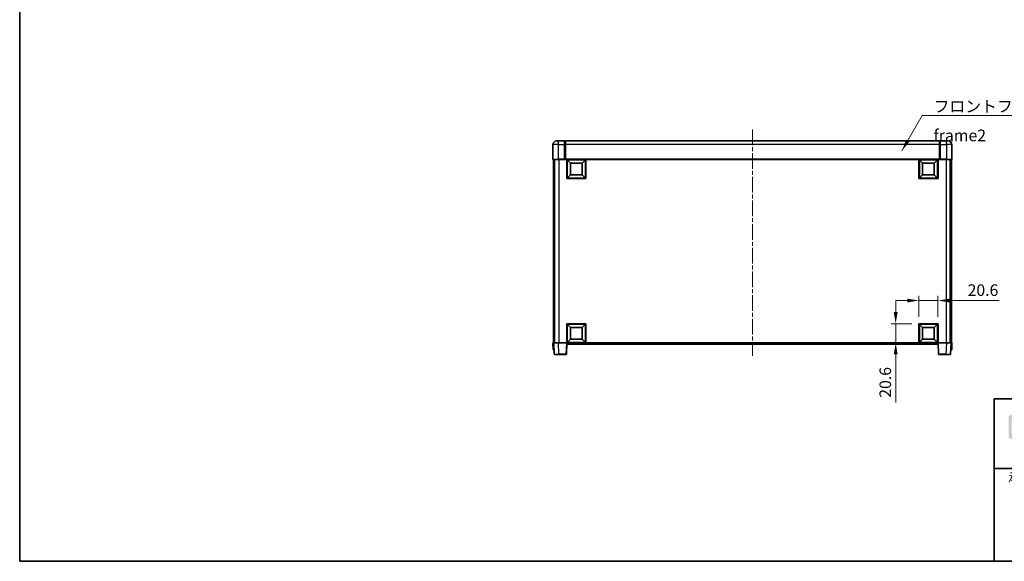
# Model space of a CAD drawing. Units: millimetres. Extents: x 0 to 11018, y 0 to 1405.
# Drawn here: x 1183 to 2244, y 0 to 583 of the extents above; entities that cross this region are included whole.
import ezdxf
from ezdxf.enums import TextEntityAlignment as Align

# ---------------------------------------------------------------- set-up
doc = ezdxf.new("R2010")
doc.units = ezdxf.units.MM
doc.header["$LTSCALE"] = 3
doc.linetypes.add('CHAIN', pattern=[0.3543, 0.2362, -0.0295, 0.0591, -0.0295])
doc.layers.get('Defpoints').update_dxf_attribs({"lineweight": 25})
for name, color, linetype, lineweight in [('Border (ISO)', 7, 'Continuous', 35), ('Centerline (ISO)', 131, 'Continuous', 18), ('Dimension (ISO)', 7, 'Continuous', 18), ('Hatch (ISO)', 1, 'Continuous', 18), ('Symbol (ISO)', 7, 'Continuous', 18), ('Title (ISO)', 7, 'Continuous', 35), ('Visible (ISO)', 7, 'Continuous', 35), ('Visible Narrow (ISO)', 7, 'Continuous', 25)]:
    doc.layers.add(name, color=color, linetype=linetype, lineweight=lineweight)
doc.styles.add('Note Text (TK)', font='txt')
doc.styles.add('文字スタイル67', font='arial.ttf')
doc.dimstyles.new('Default - Method 1b (TK)', dxfattribs={"dimscale": 3, "dimtxt": 2.5, "dimasz": 2.5, "dimexe": 1, "dimexo": 1.5, "dimgap": 1, "dimtad": 1, "dimtoh": 1, "dimrnd": 1e-08, "dimdsep": 46, "dimtxsty": 'Note Text (TK)', "dimcen": 0.09, "dimdle": 5, "dimclrd": 100, "dimclre": 100, "dimclrt": 7, "dimadec": 1, "dimazin": 1, "dimtfac": 1, "dimtmove": 0, "dimatfit": 3, "dimfxl": 1, "dimtolj": 1, "dimlwd": -1, "dimlwe": -1, "dimarcsym": 0})
doc.dimstyles.new('Default - Method 1b (TK)$7', dxfattribs={"dimscale": 3, "dimtxt": 2.5, "dimasz": 2.5, "dimexe": 1, "dimexo": 1.5, "dimgap": 1, "dimtad": 1, "dimtoh": 1, "dimrnd": 1e-08, "dimdsep": 46, "dimtxsty": 'Note Text (TK)', "dimcen": 0.09, "dimdle": 5, "dimclrd": 100, "dimclre": 100, "dimclrt": 7, "dimadec": 1, "dimazin": 1, "dimtfac": 1, "dimtmove": 0, "dimatfit": 3, "dimfxl": 1, "dimtolj": 1, "dimlwd": -1, "dimlwe": -1, "dimarcsym": 0})

# ---------------------------------------------------------------- blocks, each defined once
blk = doc.blocks.new('図面枠 tk図枠')
at = {"layer": 'Border (ISO)'}
for p, q in [((14.5, 289), (14.5, 8)), ((14.5, 8), (405.5, 8))]:
    blk.add_line(p, q, dxfattribs=at)
blk = doc.blocks.new('表題欄 tk表題欄')
at = {"layer": 'Hatch (ISO)'}
h = blk.add_hatch(color=256, dxfattribs=at)
edge = h.paths.add_edge_path(flags=0)
edge.add_arc((95.58, 236.3), 0.596, 270, 360)
edge.add_line((96.17, 236.3), (96.17, 239.71))
edge.add_arc((95.58, 239.71), 0.596, 0, 90)
edge.add_line((95.58, 240.31), (79.14, 240.31))
edge.add_arc((79.14, 239.71), 0.596, 90, 180)
edge.add_line((78.54, 239.71), (78.54, 236.3))
edge.add_arc((79.14, 236.3), 0.596, 180, 270)
edge.add_line((79.14, 235.7), (95.58, 235.7))
edge = h.paths.add_edge_path()
edge.add_line((77.84, 239.96), (77.84, 236.05))
edge.add_arc((78.54, 236.05), 0.702, 180, 270)
edge.add_line((78.54, 235.35), (96.17, 235.35))
edge.add_arc((96.17, 236.05), 0.702, 270, 360)
edge.add_line((96.87, 236.05), (96.87, 239.96))
edge.add_arc((96.17, 239.96), 0.702, 0, 90)
edge.add_line((96.17, 240.66), (78.54, 240.66))
edge.add_arc((78.54, 239.96), 0.702, 90, 180)
for points in [[(79.07, 239.15), (79.07, 238.66), (79.92, 238.66), (79.92, 236.66), (80.51, 236.66), (80.51, 238.66), (81.36, 238.66), (81.36, 239.15)], [(85.68, 236.66), (84.94, 237.89), (84.42, 237.32), (84.42, 236.66), (83.9, 236.66), (83.9, 239.15), (84.42, 239.15), (84.42, 238.1), (85.39, 239.15), (86.11, 239.15), (85.32, 238.3), (86.3, 236.66)], [(92.09, 239.15), (92.09, 236.66), (92.61, 236.66), (92.61, 237.66), (93.77, 237.66), (93.77, 236.66), (94.29, 236.66), (94.29, 239.15), (93.77, 239.15), (93.77, 238.15), (92.61, 238.15), (92.61, 239.15)], [(94.84, 239.15), (94.84, 236.66), (95.36, 236.66), (95.36, 239.15)]]:
    blk.add_hatch(color=256, dxfattribs=at).paths.add_polyline_path(points)
h = blk.add_hatch(color=256, dxfattribs=at)
h.paths.add_polyline_path([(82.59, 237.71), (81.95, 237.71), (82.27, 238.58)], flags=0)
h.paths.add_polyline_path([(82.78, 237.2), (81.76, 237.2), (81.57, 236.66), (80.95, 236.66), (81.86, 239.15), (82.68, 239.15), (83.59, 236.66), (82.98, 236.66)])
h = blk.add_hatch(color=256, dxfattribs=at)
h.paths.add_polyline_path([(87.53, 237.71), (88.16, 237.71), (87.85, 238.58)], flags=0)
h.paths.add_polyline_path([(87.14, 236.66), (87.34, 237.2), (88.35, 237.2), (88.55, 236.66), (89.17, 236.66), (88.25, 239.15), (87.44, 239.15), (86.52, 236.66)])
h = blk.add_hatch(color=256, dxfattribs=at)
edge = h.paths.add_edge_path()
edge.add_arc((90.52, 237.9), 1.27, 38.5505, 336.582)
edge.add_line((91.69, 237.4), (91.17, 237.62))
edge.add_ellipse((90.52, 237.9), major_axis=(0, -0.8), ratio=0.867347, start_angle=128.5505, end_angle=426.582, ccw=False)
edge.add_line((91.09, 238.36), (91.52, 238.7))
at = {"layer": 'Title (ISO)'}
for p, q in [((74.71, 244.05), (255.71, 244.05)), ((74.71, 209.05), (74.71, 244.05)), ((149.71, 244.05), (149.71, 209.05)), ((230.71, 244.05), (230.71, 209.05)), ((255.71, 244.05), (255.71, 209.05)), ((243.21, 239.55), (251.21, 240.55)), ((251.21, 234.55), (251.21, 240.55)), ((243.21, 239.55), (243.21, 235.55)), ((243.21, 235.55), (251.21, 234.55)), ((230.71, 231.05), (255.71, 231.05)), ((74.71, 229.05), (230.71, 229.05)), ((99.71, 229.05), (99.71, 209.05)), ((124.71, 229.05), (124.71, 209.05)), ((230.71, 220.05), (255.71, 220.05)), ((149.71, 216.05), (230.71, 216.05)), ((255.71, 209.05), (74.71, 209.05))]:
    blk.add_line(p, q, dxfattribs=at)
at = {"layer": 'Title (ISO)', "color": 4, "linetype": 'CHAIN', "lineweight": 18, "ltscale": 8.88956}
blk.add_line((238.21, 241.55), (238.21, 233.55), dxfattribs=at)
at = {"layer": 'Title (ISO)', "color": 4, "linetype": 'CHAIN', "lineweight": 18, "ltscale": 20.001633}
blk.add_line((252.21, 237.55), (234.21, 237.55), dxfattribs=at)
at = {"layer": 'Title (ISO)'}
for radius in [3, 2]:
    blk.add_circle((238.21, 237.55), radius, dxfattribs=at)
at = {"layer": 'Title (ISO)', "color": 1, "char_height": 2, "line_spacing_factor": 1.5, "style": 'Note Text (TK)'}
for s, insert, attachment_point in [('\\fＭＳ Ｐゴシック|b0|i0;\\H2.0000;品名/Title', (151.71, 242.05), 4), ('\\fＭＳ Ｐゴシック|b0|i0;\\H2.0000;尺度/Scale', (232.71, 229.05), 4), ('\\fＭＳ Ｐゴシック|b0|i0;\\H2.0000;承認/Approved', (87.21, 227.05), 5), ('\\fＭＳ Ｐゴシック|b0|i0;\\H2.0000;検図/Checked', (112.21, 227.05), 5), ('\\fＭＳ Ｐゴシック|b0|i0;\\H2.0000;製図/Created', (137.21, 227.05), 5), ('\\fＭＳ Ｐゴシック|b0|i0;\\H2.0000;作成日/Date', (151.71, 212.55), 4)]:
    blk.add_mtext(s, dxfattribs=dict(at, insert=insert, attachment_point=attachment_point))
at = {"layer": 'Title (ISO)', "color": 7, "line_spacing_factor": 1.5, "style": 'Note Text (TK)'}
for s, insert, char_height, attachment_point in [('株式会社タカチ電機工業', (99.87, 238.05), 2.5, 4), ('\\fArial|b0|i0;\\H1.4986;TAKACHI ELECTRONICS ENCLOSURE CO., LTD.', (99.87, 232.05), 1.4986, 4), ('\\fＭＳ Ｐゴシック|b0|i0;\\H2.0000;/', (243.21, 214.55), 2, 5)]:
    blk.add_mtext(s, dxfattribs=dict(at, insert=insert, char_height=char_height, attachment_point=attachment_point))
at = {"layer": 'Title (ISO)', "color": 7}
for tag, p, height, style in [('<品名>_001', (157.54, 235.73), 2.5, 'Note Text (TK)'), ('<Title>_001', (157.49, 230.55), 2, '文字スタイル67'), ('<ページ_No.>_001', (237.95, 213.3), 2.5, 'Note Text (TK)'), ('<総ページ数>_001', (246.8, 213.3), 2.5, 'Note Text (TK)'), ('作成日_001', (175.62, 211.28), 2.5, 'Note Text (TK)')]:
    blk.add_attdef(tag, p, '', height=height, dxfattribs=dict(at, style=style))
at = {"layer": 'Title (ISO)', "color": 7, "style": 'Note Text (TK)'}
blk.add_attdef('<尺度>', text='', height=2.5, dxfattribs=at).set_placement((243.21, 223.55), align=Align.MIDDLE_CENTER)
blk = doc.blocks.new('*D73')
at = {"layer": 'Defpoints', "color": 0}
for p in [(2172.6, 280.8), (2152, 255.8), (2172.6, 255.8)]:
    blk.add_point(p, dxfattribs=at)
at = {"layer": 'Dimension (ISO)', "color": 100}
for p, q in [((2139.5, 280.8), (2127, 280.8)), ((2152, 263.3), (2152, 285.8)), ((2152, 280.8), (2172.6, 280.8)), ((2172.6, 263.3), (2172.6, 285.8)), ((2185.1, 280.8), (2238.6, 280.8))]:
    blk.add_line(p, q, dxfattribs=at)
for points in [[(2139.5, 282.8), (2139.5, 278.7), (2152, 280.8)], [(2185.1, 282.8), (2185.1, 278.7), (2172.6, 280.8)]]:
    blk.add_solid(points, dxfattribs=at)
at = {"layer": 'Dimension (ISO)', "color": 7, "insert": (2204.5, 292), "char_height": 12.5, "attachment_point": 4, "style": 'Note Text (TK)'}
blk.add_mtext('\\A1;20.6', dxfattribs=at)
blk = doc.blocks.new('*D74')
at = {"layer": 'Defpoints', "color": 0}
for p in [(2127, 255.8), (2152, 255.8), (2152, 235.2)]:
    blk.add_point(p, dxfattribs=at)
at = {"layer": 'Dimension (ISO)', "color": 100}
for p, q in [((2127, 268.3), (2127, 280.8)), ((2144.5, 255.8), (2122, 255.8)), ((2127, 255.8), (2127, 235.2)), ((2144.5, 235.2), (2122, 235.2)), ((2127, 222.7), (2127, 171.1))]:
    blk.add_line(p, q, dxfattribs=at)
for points in [[(2124.9, 268.3), (2129.1, 268.3), (2127, 255.8)], [(2124.9, 222.7), (2129.1, 222.7), (2127, 235.2)]]:
    blk.add_solid(points, dxfattribs=at)
at = {"layer": 'Dimension (ISO)', "color": 7, "insert": (2115.8, 176.1), "char_height": 12.5, "attachment_point": 4, "rotation": 90, "style": 'Note Text (TK)'}
blk.add_mtext('\\A1;20.6', dxfattribs=at)

msp = doc.modelspace()

# ---------------------------------------------------------------- linework, layer by layer
at = {"layer": 'Centerline (ISO)', "linetype": 'CHAIN', "ltscale": 23.990969}
msp.add_line((1972.628, 465.1609), (1972.628, 221.1609), dxfattribs=at)
at = {"layer": 'Visible (ISO)'}
for p, q in [((1757.628, 448.6609), (1757.628, 432.9109)), ((1761.628, 452.6609), (1763.628, 452.6609)), ((1770.128, 452.6609), (1763.628, 452.6609)), ((1770.128, 452.6609), (1770.128, 448.6609)), ((1770.878, 452.3609), (1770.128, 452.3609)), ((1770.128, 432.9109), (1770.128, 448.6609)), ((2174.128, 452.6609), (1771.128, 452.6609)), ((1771.128, 448.6609), (1771.128, 452.6609)), ((1771.128, 448.6609), (1771.128, 432.9609)), ((2174.128, 452.6609), (2174.128, 448.6609)), ((2174.128, 432.9609), (2174.128, 448.6609)), ((2174.378, 452.3609), (2175.128, 452.3609)), ((2175.128, 448.6609), (2175.128, 452.6609)), ((2181.628, 452.6609), (2175.128, 452.6609)), ((2175.128, 448.6609), (2175.128, 432.9109)), ((2181.628, 452.6609), (2183.628, 452.6609)), ((2187.628, 432.9109), (2187.628, 448.6609)), ((1763.628, 432.6609), (1757.878, 432.6609)), ((1758.128, 432.6609), (1758.128, 235.1609)), ((1759.128, 432.6609), (1759.128, 235.1609)), ((1759.378, 432.6609), (1759.378, 235.1609)), ((1763.628, 432.6609), (1770.128, 432.6609)), ((1770.128, 432.9109), (1770.128, 432.6609)), ((1770.878, 432.6609), (1770.128, 432.6609)), ((1771.128, 432.6609), (1770.878, 432.6609)), ((1771.128, 432.6609), (1771.128, 432.9609)), ((2174.128, 432.6609), (1771.128, 432.6609)), ((1772.628, 412.0609), (1772.628, 432.6609)), ((1776.678, 428.6109), (1773.128, 432.1609)), ((1773.128, 412.5609), (1773.128, 432.1609)), ((1773.128, 432.1609), (1792.728, 432.1609)), ((1776.678, 416.1109), (1776.678, 428.6109)), ((1776.678, 428.6109), (1789.178, 428.6109)), ((1789.178, 428.6109), (1792.728, 432.1609)), ((1789.178, 428.6109), (1789.178, 416.1109)), ((1792.728, 432.1609), (1792.728, 412.5609)), ((1793.228, 432.6609), (1793.228, 412.0609)), ((2152.028, 412.0609), (2152.028, 432.6609)), ((2156.078, 428.6109), (2152.528, 432.1609)), ((2152.528, 412.5609), (2152.528, 432.1609)), ((2152.528, 432.1609), (2172.128, 432.1609)), ((2156.078, 416.1109), (2156.078, 428.6109)), ((2156.078, 428.6109), (2168.578, 428.6109)), ((2168.578, 428.6109), (2172.128, 432.1609)), ((2168.578, 428.6109), (2168.578, 416.1109)), ((2172.128, 432.1609), (2172.128, 412.5609)), ((2172.628, 432.6609), (2172.628, 412.0609)), ((2174.128, 432.9609), (2174.128, 432.6609)), ((2174.378, 432.6609), (2174.128, 432.6609)), ((2175.128, 432.6609), (2174.378, 432.6609)), ((2175.128, 432.6609), (2175.128, 432.9109)), ((2175.128, 432.6609), (2181.628, 432.6609)), ((2187.378, 432.6609), (2181.628, 432.6609)), ((2185.878, 432.6609), (2185.878, 235.1609)), ((2186.128, 432.6609), (2186.128, 235.1609)), ((2187.128, 432.6609), (2187.128, 235.1609)), ((1776.678, 416.1109), (1773.128, 412.5609)), ((1789.178, 416.1109), (1776.678, 416.1109)), ((1789.178, 416.1109), (1792.728, 412.5609)), ((2156.078, 416.1109), (2152.528, 412.5609)), ((2168.578, 416.1109), (2156.078, 416.1109)), ((2168.578, 416.1109), (2172.128, 412.5609)), ((1793.228, 412.0609), (1772.628, 412.0609)), ((1792.728, 412.5609), (1773.128, 412.5609)), ((2172.628, 412.0609), (2152.028, 412.0609)), ((2172.128, 412.5609), (2152.528, 412.5609)), ((1772.628, 235.1609), (1772.628, 255.7609)), ((1772.628, 255.7609), (1793.228, 255.7609)), ((1776.678, 251.7109), (1773.128, 255.2609)), ((1773.128, 235.6609), (1773.128, 255.2609)), ((1773.128, 255.2609), (1792.728, 255.2609)), ((1789.178, 251.7109), (1792.728, 255.2609)), ((1792.728, 255.2609), (1792.728, 235.6609)), ((1793.228, 255.7609), (1793.228, 235.1609)), ((2152.028, 235.1609), (2152.028, 255.7609)), ((2152.028, 255.7609), (2172.628, 255.7609)), ((2156.078, 251.7109), (2152.528, 255.2609)), ((2152.528, 235.6609), (2152.528, 255.2609)), ((2152.528, 255.2609), (2172.128, 255.2609)), ((2168.578, 251.7109), (2172.128, 255.2609)), ((2172.128, 255.2609), (2172.128, 235.6609)), ((2172.628, 255.7609), (2172.628, 235.1609)), ((1776.678, 239.2109), (1776.678, 251.7109)), ((1776.678, 251.7109), (1789.178, 251.7109)), ((1789.178, 251.7109), (1789.178, 239.2109)), ((2156.078, 239.2109), (2156.078, 251.7109)), ((2156.078, 251.7109), (2168.578, 251.7109)), ((2168.578, 251.7109), (2168.578, 239.2109)), ((1757.628, 235.1609), (1758.6274, 235.1609)), ((1757.628, 235.1609), (1757.8899, 227.6609)), ((1758.6274, 235.1609), (1758.628, 235.1609)), ((1758.628, 235.1609), (1763.625, 235.1609)), ((1758.628, 235.1609), (1759.0477, 223.1434)), ((1763.625, 235.1609), (1772.1283, 235.1609)), ((1772.1283, 235.1609), (1772.628, 235.1609)), ((1772.2084, 223.1434), (1772.628, 235.1609)), ((1793.228, 235.1609), (1772.628, 235.1609)), ((1772.878, 233.6609), (1772.878, 235.1609)), ((2172.378, 233.6609), (1772.878, 233.6609)), ((1776.678, 239.2109), (1773.128, 235.6609)), ((1792.728, 235.6609), (1773.128, 235.6609)), ((1789.178, 239.2109), (1776.678, 239.2109)), ((1789.178, 239.2109), (1792.728, 235.6609)), ((2172.628, 235.1609), (2152.028, 235.1609)), ((2156.078, 239.2109), (2152.528, 235.6609)), ((2172.128, 235.6609), (2152.528, 235.6609)), ((2168.578, 239.2109), (2156.078, 239.2109)), ((2168.578, 239.2109), (2172.128, 235.6609)), ((2172.378, 235.1609), (2172.378, 233.6609)), ((2172.628, 235.1609), (2173.0477, 223.1434)), ((2172.628, 235.1609), (2173.1277, 235.1609)), ((2173.1277, 235.1609), (2181.6311, 235.1609)), ((2181.6311, 235.1609), (2186.628, 235.1609)), ((2186.2084, 223.1434), (2186.628, 235.1609)), ((2186.628, 235.1609), (2186.6286, 235.1609)), ((2186.6286, 235.1609), (2187.628, 235.1609)), ((2187.3661, 227.6609), (2187.628, 235.1609)), ((1758.8893, 227.6609), (1757.8899, 227.6609)), ((1758.8893, 227.6609), (1758.8899, 227.6609)), ((2186.3661, 227.6609), (2186.3667, 227.6609)), ((2187.3661, 227.6609), (2186.3667, 227.6609)), ((1764.0446, 222.6609), (1759.5474, 222.6609)), ((1764.0446, 222.6609), (1771.7087, 222.6609)), ((2173.5474, 222.6609), (2181.2114, 222.6609)), ((2185.7087, 222.6609), (2181.2114, 222.6609))]:
    msp.add_line(p, q, dxfattribs=at)
for centre, radius, start, end in [((1761.628, 448.6609), 4, 90, 180), ((1770.878, 452.1109), 0.25, 0, 90), ((2174.378, 452.1109), 0.25, 90, 180), ((2183.628, 448.6609), 4, 0, 90), ((1757.878, 432.9109), 0.25, 180, 270), ((2187.378, 432.9109), 0.25, 270, 0), ((1759.5474, 223.1609), 0.5, 182, 270), ((1771.7087, 223.1609), 0.5, 270, 358), ((2173.5474, 223.1609), 0.5, 182, 270), ((2185.7087, 223.1609), 0.5, 270, 358)]:
    msp.add_arc(centre, radius, start, end, dxfattribs=at)
at = {"layer": 'Visible Narrow (ISO)'}
for p, q in [((1763.628, 448.6609), (1757.628, 448.6609)), ((1763.628, 448.6609), (1763.628, 452.6609)), ((1763.628, 448.6609), (1770.128, 448.6609)), ((1763.628, 432.9109), (1763.628, 448.6609)), ((1770.878, 448.6609), (1770.128, 448.6609)), ((1770.878, 448.6609), (1770.878, 452.3609)), ((1771.128, 448.6609), (1770.878, 448.6609)), ((1770.878, 448.6609), (1770.878, 432.6609)), ((2174.128, 448.6609), (1771.128, 448.6609)), ((2174.128, 448.6609), (2174.378, 448.6609)), ((2174.378, 452.3609), (2174.378, 448.6609)), ((2174.378, 448.6609), (2175.128, 448.6609)), ((2174.378, 432.6609), (2174.378, 448.6609)), ((2175.128, 448.6609), (2181.628, 448.6609)), ((2181.628, 448.6609), (2181.628, 452.6609)), ((2187.628, 448.6609), (2181.628, 448.6609)), ((2181.628, 448.6609), (2181.628, 432.9109)), ((1757.628, 432.9109), (1763.628, 432.9109)), ((1763.628, 432.9109), (1763.628, 432.6609)), ((1770.128, 432.9109), (1763.628, 432.9109)), ((1763.878, 432.6609), (1763.878, 235.1609)), ((2174.128, 432.9609), (1771.128, 432.9609)), ((2181.628, 432.9109), (2175.128, 432.9109)), ((2181.378, 432.6609), (2181.378, 235.1609)), ((2181.628, 432.9109), (2181.628, 432.6609)), ((2181.628, 432.9109), (2187.628, 432.9109)), ((1758.8893, 227.6609), (1758.6274, 235.1609)), ((1764.0446, 223.1434), (1763.625, 235.1609)), ((1772.1283, 235.1609), (1771.7087, 223.1434)), ((2152.028, 235.1609), (1793.228, 235.1609)), ((2173.5474, 223.1434), (2173.1277, 235.1609)), ((2181.6311, 235.1609), (2181.2114, 223.1434)), ((2186.6286, 235.1609), (2186.3667, 227.6609)), ((1764.0446, 223.1434), (1764.0446, 222.6609)), ((1771.7087, 223.1434), (1764.0446, 223.1434)), ((1771.7087, 223.1434), (1771.7087, 222.6609)), ((2173.5474, 222.6609), (2173.5474, 223.1434)), ((2181.2114, 223.1434), (2173.5474, 223.1434)), ((2181.2114, 223.1434), (2181.2114, 222.6609))]:
    msp.add_line(p, q, dxfattribs=at)
for centre, major_axis, ratio, start_param, end_param in [((1764.0501, 223.1609), (-5.0024, -0.0174), 0.003484384, 0.000109513, 1.569687864), ((1771.7087, 223.1609), (0.4997, -0.0174), 0.034878263, 4.713606957, 6.283185309), ((2173.5474, 223.1609), (-0.4997, -0.0174), 0.034878263, 0, 1.569578354), ((2181.2059, 223.1609), (-5.0024, 0.0174), 0.003484384, 1.571904797, 3.141483157)]:
    msp.add_ellipse(centre, major_axis=major_axis, ratio=ratio, start_param=start_param, end_param=end_param, dxfattribs=at)

# ---------------------------------------------------------------- block references
at = {"xscale": 5, "yscale": 5, "zscale": 5}
msp.add_blockref('図面枠 tk図枠', (1110.5, -40), dxfattribs=at)
ref = msp.add_blockref('表題欄 tk表題欄', (1859.4559, -1045.2637), dxfattribs=dict(xscale=5, yscale=5, zscale=5))
ref.add_attrib('<品名>_001', 'メタルシステムケース', (2647.1477, 133.3949), dxfattribs={"layer": 'Title (ISO)', "color": 7, "height": 12.5, "style": 'Note Text (TK)'})
ref.add_attrib('<尺度>_001', '1:5', (3064.0653, 66.25), dxfattribs={"layer": 'Title (ISO)', "color": 7, "height": 12.5, "style": 'Note Text (TK)'})
ref.add_attrib('作成日_001', '2020/03/02', (2737.5455, 11.0369), dxfattribs={"layer": 'Title (ISO)', "color": 7, "height": 12.5, "style": 'Note Text (TK)'})
ref.add_attrib('<Title>_001', 'DESKTOP ENCLOSURE', (2646.9222, 107.4966), dxfattribs={"layer": 'Title (ISO)', "color": 7, "height": 10, "style": '文字スタイル67'})
ref.add_attrib('<ページ_No.>_001', '2', (3048.4545, 21.25), dxfattribs={"layer": 'Title (ISO)', "color": 7, "height": 12.5, "style": 'Note Text (TK)'})
ref.add_attrib('<総ページ数>_001', '8', (3093.4545, 21.25), dxfattribs={"layer": 'Title (ISO)', "color": 7, "height": 12.5, "style": 'Note Text (TK)'})

# ---------------------------------------------------------------- texts
at = {"layer": 'Symbol (ISO)', "color": 7, "insert": (2167.8998, 496.1249), "char_height": 12.5, "width": 258.406425, "attachment_point": 1, "line_spacing_factor": 1.5, "style": 'Note Text (TK)'}
msp.add_mtext('{\\fＭＳ Ｐゴシック|b0|i0;フロントフレーム2 / Front frame2}', dxfattribs=at)

# ---------------------------------------------------------------- dimensions: what is measured, and where the dimension line sits
at = {"layer": 'Dimension (ISO)', "color": 100}
for base, p1, p2, angle, picture, middle in [((2172.628, 280.7609), (2152.028, 255.7609), (2172.628, 255.7609), 180, '*D73', (2219.056, 280.7609)), ((2127.028, 255.7609), (2152.028, 235.1609), (2152.028, 255.7609), 90, '*D74', (2127.028, 190.6367))]:
    dim = msp.add_linear_dim(base=base, p1=p1, p2=p2, angle=angle, dimstyle='Default - Method 1b (TK)', override={"dimscale": 0, "dimtxt": 12.5, "dimasz": 12.5, "dimexe": 5, "dimexo": 7.5, "dimgap": 5, "dimtoh": 0, "dimdec": 2, "dimcen": 0.45, "dimtol": 0, "dimlim": 0, "dimtp": 0, "dimtm": 0, "dimtdec": 2, "dimtofl": 1, "dimatfit": 1}, dxfattribs=at)
    dim.commit()
    dim.dimension.update_dxf_attribs({"geometry": picture, "text_midpoint": middle, "dimtype": 160})

# ---------------------------------------------------------------- leaders
at = {"layer": 'Symbol (ISO)', "color": 100, "annotation_type": 0, "has_hookline": 1, "hookline_direction": 0, "text_width": 249.2188}
msp.add_leader([(2133.7772, 442.0068), (2155.3998, 479.8922), (2167.8998, 479.8922)], dimstyle='Default - Method 1b (TK)$7', override={"dimscale": 0, "dimtxt": 12.5, "dimasz": 12.5, "dimgap": 0, "dimtad": 1}, dxfattribs=at)

doc.saveas('drawing.dxf')
